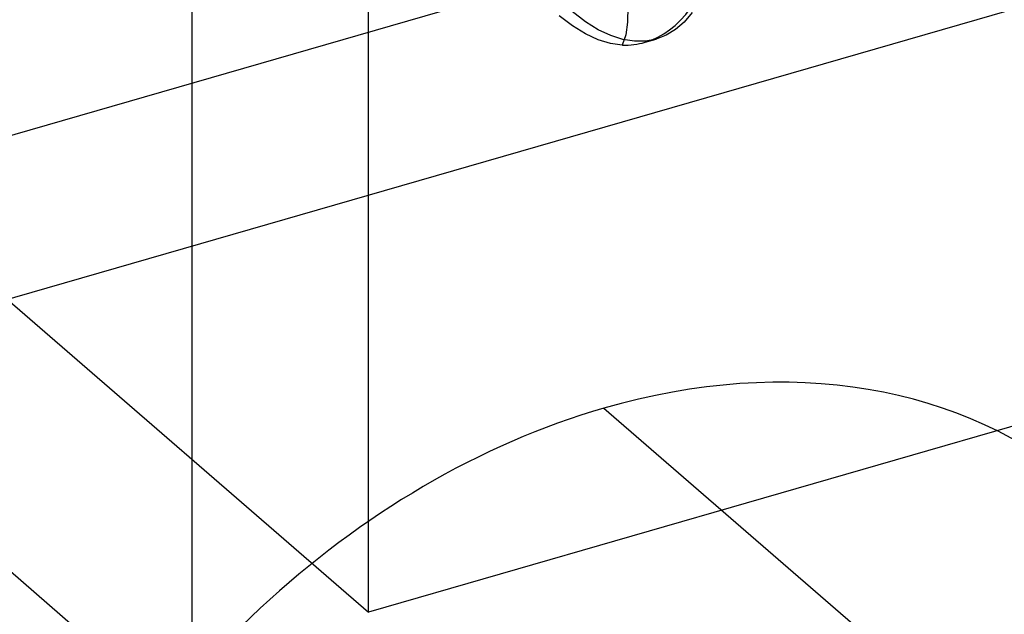
# Model space of a CAD drawing. Units: millimetres. Extents: x -38 to 60, y -38 to 96.
# Drawn here: x 17 to 23, y 1 to 5 of the extents above; entities that cross this region are included whole.
import ezdxf

# ---------------------------------------------------------------- set-up
doc = ezdxf.new("R2010")
doc.units = ezdxf.units.MM
doc.layers.add('MAIN-2', color=7, linetype='Continuous')

msp = doc.modelspace()

# ---------------------------------------------------------------- linework, layer by layer
at = {"layer": 'MAIN-2'}
for p, q in [((17.8527, 37.2536), (17.8527, -3.7391)), ((18.9965, 0.9873), (18.9965, 36.9234)), ((24.9264, 6.4519), (15.7465, 3.8019)), ((15.1509, 2.5763), (23.5514, 5.0013)), ((20.6736, 4.9065), (20.6733, 4.806)), ((20.3159, 4.7817), (20.2297, 4.8475)), ((20.3998, 4.8086), (20.315, 4.8737)), ((21.091, 4.8675), (21.0386, 4.8063)), ((20.4006, 4.7297), (20.3159, 4.7817)), ((20.4832, 4.7569), (20.3998, 4.8086)), ((20.6733, 4.806), (20.6607, 4.7233)), ((21.0386, 4.8063), (20.982, 4.7575)), ((20.4831, 4.6917), (20.4006, 4.7297)), ((20.5645, 4.7187), (20.4832, 4.7569)), ((20.643, 4.6939), (20.5645, 4.7187)), ((20.6607, 4.7233), (20.6389, 4.6567)), ((20.9217, 4.7208), (20.8583, 4.6962)), ((20.982, 4.7575), (20.9217, 4.7208)), ((20.5627, 4.6674), (20.4831, 4.6917)), ((20.6389, 4.6567), (20.5627, 4.6674)), ((20.7184, 4.6821), (20.643, 4.6939)), ((20.79, 4.6831), (20.7184, 4.6821)), ((20.7857, 4.6752), (20.8584, 4.6962)), ((20.8583, 4.6962), (20.79, 4.6831)), ((15.7465, 3.8019), (18.9965, 0.9873)), ((28.1764, 3.6373), (18.9965, 0.9873)), ((15.1509, 2.5763), (21.1509, -2.6198)), ((20.5203, 2.3077), (26.5203, -2.8885))]:
    msp.add_line(p, q, dxfattribs=at)
for centre, major_axis, ratio, start_param, end_param in [((20.0923, 7.0772), (-0.6934, 2.4019), 0.433013, 3.14149, 3.789216), ((20.0923, 7.0772), (-0.6934, 2.4019), 0.433013, 3.006202, 3.14149), ((20.5203, -1.806), (3.1096, 3.5907), 0.75, -0.000079, 0.857072), ((20.5203, -1.806), (3.1096, 3.5907), 0.75, 0.857072, 3.141514), ((20.5203, -1.806), (3.1096, 3.5907), 0.75, -2.284521, -0.000079)]:
    msp.add_ellipse(centre, major_axis=major_axis, ratio=ratio, start_param=start_param, end_param=end_param, dxfattribs=at)

doc.saveas('drawing.dxf')
